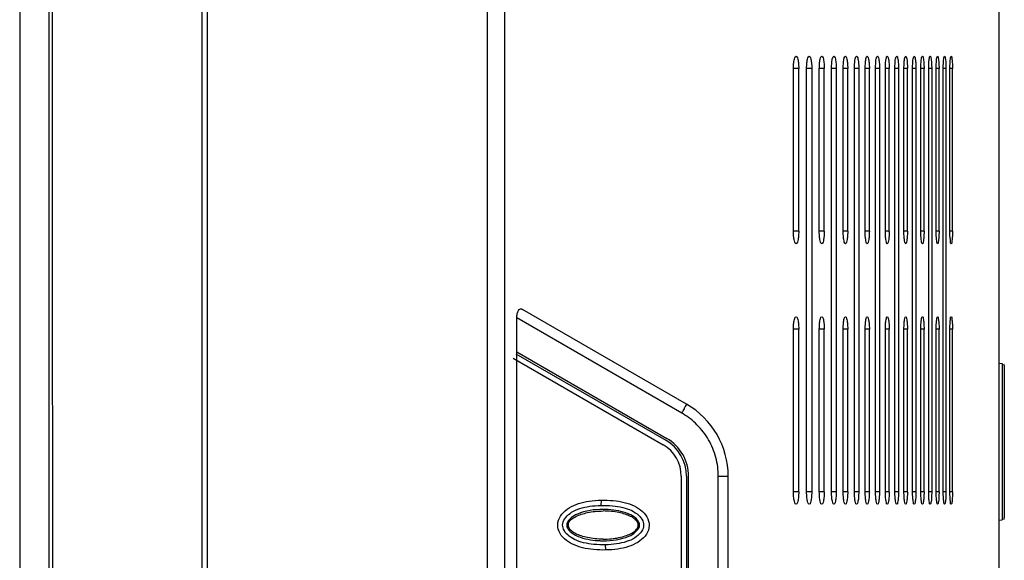
# Model space of a CAD drawing. Extents: x -27 to 93, y -91 to -1.
# Drawn here: x 36 to 40, y -46 to -44 of the extents above; entities that cross this region are included whole.
import ezdxf

# ---------------------------------------------------------------- set-up
doc = ezdxf.new("R2010")
doc.units = 0
doc.header["$MEASUREMENT"] = 0
doc.linetypes.add('$DDT_AUDIT_GENERATED__57_', pattern=[0])
for name, color, linetype in [('3_ALL_AXES', 7, '$DDT_AUDIT_GENERATED__57_'), ('7_ALL_FEATURES', 7, '$DDT_AUDIT_GENERATED__57_'), ('_BLACK_HOLE', 7, '$DDT_AUDIT_GENERATED__57_')]:
    doc.layers.add(name, color=color, linetype=linetype)

msp = doc.modelspace()

# ---------------------------------------------------------------- linework, layer by layer
at = {"layer": '3_ALL_AXES', "linetype": '$DDT_AUDIT_GENERATED__57_', "ltscale": 0.03937124898527557}
for p, q in [((36.89536041846013, -33.77978551029607), (36.89536041846013, -53.82944522779326)), ((36.87464452798628, -34.15275368030239), (36.87464452798628, -52.40125841318144)), ((36.18667793672517, -34.3867504003135), (36.18667793672517, -50.72017525330635)), ((38.68675224729017, -45.45114100518181), (38.68675224729017, -49.67799828909516)), ((38.7064378717828, -45.45114100518181), (38.7064378717828, -49.67799828909516)), ((38.38339930152038, -45.54135266255805), (38.38278834895137, -45.56102606243143)), ((38.40156465995948, -45.72940415610456), (38.40015067492719, -45.70973008069142))]:
    msp.add_line(p, q, dxfattribs=at)
for radius, end in [(0.1574849959410969, 60.00000000000155), (0.1377993714484589, 60.00000000000243)]:
    msp.add_arc((38.54895287584171, -45.45114100518181), radius, 0, end, dxfattribs=at)
for points in [[(36.31149683154734, -34.15275368030239), (36.31149683032736, -34.1527576174271), (36.31111986086614, -35.42157462323649), (36.31080556351235, -36.59384423987395), (36.31055074074919, -37.67669422092079), (36.31035039180203, -38.67749059426881), (36.31019843489953, -39.60304647094612), (36.31008826322329, -40.4595610008736), (36.31001325095036, -41.25266177227868), (36.30996714702883, -41.98643105769698), (36.30994433934697, -42.65860342816641), (36.30993924664047, -43.26498491894169), (36.30994742455677, -43.82684498978527), (36.30996847988733, -44.39204341745045), (36.31000571582482, -44.99862114475933), (36.31006288878011, -45.65132276253227), (36.31014398771032, -46.35226005596773), (36.31025337972952, -47.10519108782302), (36.31039554709695, -47.91385538302883), (36.31057494537809, -48.78253293502923), (36.31079563756378, -49.71554223823547), (36.31106178660384, -50.72017131618161), (36.31106178769905, -50.72017525330635)], [(36.29618642260468, -34.15697839518607), (36.29618642268857, -34.15698233231096), (36.29623816380794, -36.50478157701187), (36.29628485212088, -38.74346103311501), (36.29630385773303, -39.84225833502779), (36.29631866930714, -40.93830615557902), (36.29632831058191, -42.03981359681786), (36.29633088728053, -42.59518001958158), (36.29633180530389, -43.15498976078565), (36.29633097568867, -43.71730570717543), (36.29632847250798, -44.27514101450375), (36.2963189381734, -45.38150111419242), (36.29630418773102, -46.48233286429628), (36.29628520661173, -47.5858990692639), (36.29623849406973, -49.83428606155707), (36.29621884153365, -50.7201713268235), (36.29621884144623, -50.7201752639484)], [(38.31371241437819, -45.72094771635327), (38.31370859104258, -45.72094677664202), (38.27608444986271, -45.70773941445917), (38.24520325831299, -45.68711279727661), (38.22463294994979, -45.6589985257761), (38.22064999229133, -45.62511863851639), (38.23540569862433, -45.59405623586394), (38.26297375885812, -45.57022673030761), (38.29815529776702, -45.55420497064121), (38.29815904008387, -45.55420374752344)], [(38.40014986587558, -45.70975320010302), (38.40014592957328, -45.70975328058103), (38.35640417258767, -45.70825753837136), (38.31740437855666, -45.70184271459112), (38.28358295318817, -45.69001419419299), (38.25756595722255, -45.67267845751538), (38.24177797599822, -45.65140194405117), (38.23891351356548, -45.62874260167757), (38.2498422128439, -45.6063319036512), (38.2723269511261, -45.5869013992849), (38.30326897258624, -45.57291355102717), (38.34047279307349, -45.56442718963453), (38.3827826513289, -45.56100302163531), (38.38278658754469, -45.56100293703147)], [(38.29815904008387, -45.55420374752344), (38.29816278240072, -45.55420252440567), (38.33859916449717, -45.54495668648878), (38.38338177916608, -45.54132449299079), (38.38338571544726, -45.54132441148606)], [(38.3827865873872, -45.56100295711867), (38.38279052369619, -45.5610028769687), (38.42652257835129, -45.56250183844209), (38.46552053241028, -45.56892022840314), (38.49933706992482, -45.58075216852102), (38.5253461484819, -45.59808933906014), (38.54112588081932, -45.61936350591918), (38.54398810525245, -45.64200880826917), (38.53306738028193, -45.66441307177357), (38.51059711994187, -45.68384083755847), (38.4796574813557, -45.6978348442709), (38.44245900038542, -45.70632506137657), (38.40015380230018, -45.70975309481756), (38.40014986609212, -45.70975317977958)], [(38.38338571544726, -45.54132441148606), (38.38338965172478, -45.54132432980497), (38.42943613043999, -45.54289441544315), (38.47123368599736, -45.54980552572379), (38.47123750937732, -45.54980646525459)], [(38.47123750937732, -45.54980646525459), (38.47124133275729, -45.54980740478538), (38.50886473061481, -45.5630118322701), (38.53974856919597, -45.58363566259423), (38.56032480872759, -45.61175069427482), (38.56431038870416, -45.64563925007172), (38.5495517008849, -45.67670540609558), (38.52198050182552, -45.70053419185493), (38.48679913190854, -45.71655408576738), (38.48679538955361, -45.71655530876868)], [(38.40157527772783, -45.72943248043858), (38.40157134145089, -45.72943256214734), (38.35551627670824, -45.72786169000535), (38.31371623771382, -45.72094865606451), (38.31371241437819, -45.72094771635327)], [(38.48679538955361, -45.71655530876868), (38.4867916471987, -45.71655653176997), (38.44635745611095, -45.72580080815455), (38.40157921400869, -45.72943239891848), (38.40157527772783, -45.72943248043858)]]:
    msp.add_spline(points, degree=3, dxfattribs=at)
at = {"layer": '7_ALL_FEATURES', "linetype": '$DDT_AUDIT_GENERATED__57_', "ltscale": 0.03937124898527557}
for p, q in [((38.05153965445975, -45.00484233952049), (38.61785256156593, -45.33180324888371)), ((38.06138246670606, -44.98779408862019), (38.62769537381225, -45.31475499798342))]:
    msp.add_line(p, q, dxfattribs=at)
for points in [[(38.3914678799006, -45.5763215733801), (38.39146394277572, -45.5763215733801), (38.29402900990824, -45.59361893114925), (38.28745800626044, -45.59665217026877), (38.28745448018022, -45.59665392175695)], [(38.41075925531658, -45.57692452199466), (38.41075532583015, -45.57692427686435), (38.3914718170255, -45.5763215733801), (38.3914678799006, -45.5763215733801)], [(38.48622523783515, -45.59250118857975), (38.4862215887804, -45.59249971028618), (38.41076318480301, -45.57692476712496), (38.41075925531658, -45.57692452199466)], [(38.28745448018022, -45.59665392175695), (38.28745095410002, -45.59665567324513), (38.25366850845214, -45.63537844685801), (38.29402900990824, -45.67713796257072), (38.29670687291526, -45.67825422684666), (38.29671052197001, -45.67825570514022)], [(38.3914678799006, -45.68864967553258), (38.39146394278244, -45.68864966825083), (38.36031429230556, -45.686993321938), (38.33256725302357, -45.68264204406411), (38.30881801286872, -45.67629638159942), (38.28846112963664, -45.66812818267152), (38.27168587002379, -45.6575578767111), (38.2611189593139, -45.64359405862038), (38.26103785873797, -45.62738214464575), (38.27167272982219, -45.61321013222113), (38.28846937658649, -45.60262467060945), (38.30879923191286, -45.59446670327306), (38.33252619962616, -45.58812353280764), (38.36024086432381, -45.58377134343421), (38.39146394278244, -45.58210722546913), (38.3914678799006, -45.58210721818738)], [(38.3914678799006, -45.68864967553258), (38.39147181701878, -45.68864968281433), (38.42269171313084, -45.68710525322955), (38.45067380543483, -45.68280911823878), (38.47452891841372, -45.67649067818166), (38.49493404600105, -45.66831795629254), (38.51170855330022, -45.65770746682277), (38.52227418469649, -45.64370524248419), (38.52241281306107, -45.62742864777601), (38.51182914325462, -45.61315223215369), (38.49503091578192, -45.6024865273459), (38.47463491211933, -45.5943010056905), (38.45078010064547, -45.58796997594814), (38.42281433873237, -45.5836641773158), (38.39147181701878, -45.58210721090563), (38.3914678799006, -45.58210721818738)], [(38.49548127962494, -45.67410297196301), (38.49548480570514, -45.67410122047483), (38.52926725134907, -45.63537844685801), (38.48890674989691, -45.59361893114925), (38.4862288868899, -45.59250266687331), (38.48622523783515, -45.59250118857975)], [(38.29671052197001, -45.67825570514022), (38.29671417102477, -45.67825718343378), (38.37217257500215, -45.69383212659499), (38.37217650448858, -45.6938323717253)], [(38.3914678799006, -45.69443532033593), (38.3914718170255, -45.69443532033593), (38.48890674989691, -45.67713796257072), (38.49547775354473, -45.67410472345119), (38.49548127962494, -45.67410297196301)], [(38.37217650448858, -45.6938323717253), (38.372180433975, -45.6938326168556), (38.39146394277572, -45.69443532033593), (38.3914678799006, -45.69443532033593)]]:
    msp.add_spline(points, degree=3, dxfattribs=at)
at = {"layer": '_BLACK_HOLE', "linetype": '$DDT_AUDIT_GENERATED__57_', "ltscale": 0.03937124898527557}
for p, q in [((37.95478237827386, -51.02136530804371), (37.95478237827386, -34.15832423949221)), ((38.01928018577373, -51.02136530804371), (38.0192796686875, -34.15832423947251)), ((39.88757534134107, -51.02136530804371), (39.88757534134107, -36.93135109400104)), ((39.11025854832877, -44.52510922547324), (39.11025854832877, -43.91091774130295)), ((39.13050198503529, -43.91091774130295), (39.11025854832877, -43.91091774130295)), ((39.13050198503529, -44.52510922547324), (39.13050198503529, -43.91091774130295)), ((39.16024413263827, -45.50939045010513), (39.16024413263827, -43.91091774130295)), ((39.17966585065681, -43.91091774130295), (39.16024413263827, -43.91091774130295)), ((39.17966585065681, -43.91091774130295), (39.17966585065681, -45.50939045010513)), ((39.20820405855734, -44.52510922547324), (39.20820405855734, -43.91091774130295)), ((39.22684206408841, -43.91091774130295), (39.20820405855734, -43.91091774130295)), ((39.22684206408841, -44.52510922547324), (39.22684206408841, -43.91091774130295)), ((39.25423276814113, -45.50939045010513), (39.25423276814113, -43.91091774130295)), ((39.27212362184624, -43.91091774130295), (39.25423276814113, -43.91091774130295)), ((39.27212362184624, -43.91091774130295), (39.27212362184624, -45.50939045010513)), ((39.2984159109315, -44.52510922547324), (39.2984159109315, -43.91091774130295)), ((39.31558716528315, -43.91091774130295), (39.2984159109315, -43.91091774130295)), ((39.31558716528315, -44.52510922547324), (39.31558716528315, -43.91091774130295)), ((39.34081836324655, -45.50939045010513), (39.34081836324655, -43.91091774130295)), ((39.35729432933348, -43.91091774130295), (39.34081836324655, -43.91091774130295)), ((39.35729432933348, -43.91091774130295), (39.35729432933348, -45.50939045010513)), ((39.38150057474132, -44.52510922547324), (39.38150057474132, -43.91091774130295)), ((39.39730457310709, -43.91091774130295), (39.38150057474132, -43.91091774130295)), ((39.39730457310709, -44.52510922547324), (39.39730457310709, -43.91091774130295)), ((39.42051670148221, -45.50939045010513), (39.42051670148221, -43.91091774130295)), ((39.43566571685606, -43.91091774130295), (39.42051670148221, -43.91091774130295)), ((39.43566571685606, -43.91091774130295), (39.43566571685606, -45.50939045010513)), ((39.4579066035201, -44.52510922547324), (39.4579066035201, -43.91091774130295)), ((39.47241555866056, -43.91091774130295), (39.4579066035201, -43.91091774130295)), ((39.47241555866056, -44.52510922547324), (39.47241555866056, -43.91091774130295)), ((39.49370740341907, -45.50939045010513), (39.49370740341907, -43.91091774130295)), ((39.50759053415086, -43.91091774130295), (39.49370740341907, -43.91091774130295)), ((39.50759053415086, -43.91091774130295), (39.50759053415086, -45.50939045010513)), ((39.52795157403013, -44.52510922547324), (39.52795157403013, -43.91091774130295)), ((39.54121839205327, -43.91091774130295), (39.52795157403013, -43.91091774130295)), ((39.54121839205327, -44.52510922547324), (39.54121839205327, -43.91091774130295)), ((39.5606610338276, -45.50939045010513), (39.5606610338276, -43.91091774130295)), ((39.57331960825203, -43.91091774130295), (39.5606610338276, -43.91091774130295)), ((39.57331960825203, -43.91091774130295), (39.57331960825203, -45.50939045010513)), ((39.59185586492413, -44.52510922547324), (39.59185586492413, -43.91091774130295)), ((39.60391376559296, -43.91091774130295), (39.59185586492413, -43.91091774130295)), ((39.60391376559296, -44.52510922547324), (39.60391376559296, -43.91091774130295)), ((39.62155235483142, -45.50939045010513), (39.62155235483142, -43.91091774130295)), ((39.63301312312156, -43.91091774130295), (39.62155235483142, -43.91091774130295)), ((39.63301312312156, -43.91091774130295), (39.63301312312156, -45.50939045010513)), ((39.64975777866333, -44.52510922547324), (39.64975777866333, -43.91091774130295)), ((39.66062376434935, -43.91091774130295), (39.64975777866333, -43.91091774130295)), ((39.66062376434935, -44.52510922547324), (39.66062376434935, -43.91091774130295)), ((39.67647799379476, -45.50939045010513), (39.67647799379476, -43.91091774130295)), ((39.68675117995134, -43.91091774130295), (39.67647799379476, -43.91091774130295)), ((39.68675117995134, -43.91091774130295), (39.68675117995134, -45.50939045010513)), ((39.70171547650403, -44.52510922547324), (39.70171547650403, -43.91091774130295)), ((39.71139396156679, -43.91091774130295), (39.70171547650403, -43.91091774130295)), ((39.71139396156679, -44.52510922547324), (39.71139396156679, -43.91091774130295)), ((39.13050198503529, -44.52510922547324), (39.11025854832877, -44.52510922547324)), ((39.22684206408841, -44.52510922547324), (39.20820405855734, -44.52510922547324)), ((39.31558716528315, -44.52510922547324), (39.2984159109315, -44.52510922547324)), ((39.39730457310709, -44.52510922547324), (39.38150057474132, -44.52510922547324)), ((39.47241555866056, -44.52510922547324), (39.4579066035201, -44.52510922547324)), ((39.54121839205327, -44.52510922547324), (39.52795157403013, -44.52510922547324)), ((39.60391376559296, -44.52510922547324), (39.59185586492413, -44.52510922547324)), ((39.66062376434935, -44.52510922547324), (39.64975777866333, -44.52510922547324)), ((39.71139396156679, -44.52510922547324), (39.70171547650403, -44.52510922547324)), ((38.706478558815, -45.17839248145174), (38.08610734024187, -44.82022099140968)), ((38.06531959160459, -50.27664776142303), (38.06531959160459, -44.85249153285394)), ((38.68881277925655, -45.21246549258166), (38.06531959160459, -44.85249153285394)), ((39.11025854832877, -45.50939045010513), (39.11025854832877, -44.89519896593484)), ((39.13050198503529, -44.89519896593484), (39.11025854832877, -44.89519896593484)), ((39.13050198503529, -45.50939045010513), (39.13050198503529, -44.89519896593484)), ((39.20820405855734, -45.50939045010513), (39.20820405855734, -44.89519896593484)), ((39.22684206408841, -44.89519896593484), (39.20820405855734, -44.89519896593484)), ((39.22684206408841, -45.50939045010513), (39.22684206408841, -44.89519896593484)), ((39.2984159109315, -45.50939045010513), (39.2984159109315, -44.89519896593484)), ((39.31558716528315, -44.89519896593484), (39.2984159109315, -44.89519896593484)), ((39.31558716528315, -45.50939045010513), (39.31558716528315, -44.89519896593484)), ((39.38150057474132, -45.50939045010513), (39.38150057474132, -44.89519896593484)), ((39.39730457310709, -44.89519896593484), (39.38150057474132, -44.89519896593484)), ((39.39730457310709, -45.50939045010513), (39.39730457310709, -44.89519896593484)), ((39.4579066035201, -45.50939045010513), (39.4579066035201, -44.89519896593484)), ((39.47241555866056, -44.89519896593484), (39.4579066035201, -44.89519896593484)), ((39.47241555866056, -45.50939045010513), (39.47241555866056, -44.89519896593484)), ((39.52795157403013, -45.50939045010513), (39.52795157403013, -44.89519896593484)), ((39.54121839205327, -44.89519896593484), (39.52795157403013, -44.89519896593484)), ((39.54121839205327, -45.50939045010513), (39.54121839205327, -44.89519896593484)), ((39.59185586492413, -45.50939045010513), (39.59185586492413, -44.89519896593484)), ((39.60391376559296, -44.89519896593484), (39.59185586492413, -44.89519896593484)), ((39.60391376559296, -45.50939045010513), (39.60391376559296, -44.89519896593484)), ((39.64975777866333, -45.50939045010513), (39.64975777866333, -44.89519896593484)), ((39.66062376434935, -44.89519896593484), (39.64975777866333, -44.89519896593484)), ((39.66062376434935, -45.50939045010513), (39.66062376434935, -44.89519896593484)), ((39.70171547650403, -45.50939045010513), (39.70171547650403, -44.89519896593484)), ((39.71139396156679, -44.89519896593484), (39.70171547650403, -44.89519896593484)), ((39.71139396156679, -45.50939045010513), (39.71139396156679, -44.89519896593484)), ((38.06531959160459, -44.9809747882585), (38.63163249871079, -45.30793569762172)), ((39.88757534134107, -45.02409240772442), (39.89979889798494, -45.0247330171828)), ((39.89979888812243, -45.02473467057052), (39.89979895577406, -45.61310505353091)), ((39.90726096583371, -45.0327951918845), (39.90726096583371, -45.60802171807104)), ((38.71431212157987, -49.67799828909516), (38.71431212157987, -45.45114100518181)), ((38.82661215070502, -45.45114100518181), (38.86392286772391, -45.45114099884697)), ((38.82661215070502, -49.67799828909516), (38.82661215070502, -45.45114100518181)), ((38.86392286772391, -49.67791514353718), (38.86392286772391, -45.45114100518181)), ((39.13050198503529, -45.50939045010513), (39.11025854832877, -45.50939045010513)), ((39.17966585065681, -45.50939045010513), (39.16024413263827, -45.50939045010513)), ((39.22684206408841, -45.50939045010513), (39.20820405855734, -45.50939045010513)), ((39.27212362184624, -45.50939045010513), (39.25423276814113, -45.50939045010513)), ((39.31558716528315, -45.50939045010513), (39.2984159109315, -45.50939045010513)), ((39.35729432933348, -45.50939045010513), (39.34081836324655, -45.50939045010513)), ((39.39730457310709, -45.50939045010513), (39.38150057474132, -45.50939045010513)), ((39.43566571685606, -45.50939045010513), (39.42051670148221, -45.50939045010513)), ((39.47241555866056, -45.50939045010513), (39.4579066035201, -45.50939045010513)), ((39.50759053415086, -45.50939045010513), (39.49370740341907, -45.50939045010513)), ((39.54121839205327, -45.50939045010513), (39.52795157403013, -45.50939045010513)), ((39.57331960825203, -45.50939045010513), (39.5606610338276, -45.50939045010513)), ((39.60391376559296, -45.50939045010513), (39.59185586492413, -45.50939045010513)), ((39.63301312312156, -45.50939045010513), (39.62155235483142, -45.50939045010513)), ((39.66062376434935, -45.50939045010513), (39.64975777866333, -45.50939045010513)), ((39.68675117995134, -45.50939045010513), (39.67647799379476, -45.50939045010513)), ((39.71139396156679, -45.50939045010513), (39.70171547650403, -45.50939045010513)), ((39.89979895577406, -45.61310505353091), (39.89979888812243, -45.61608223938504)), ((39.88757534134107, -45.61672450223114), (39.89979889798494, -45.61608389277276))]:
    msp.add_line(p, q, dxfattribs=at)
for centre, radius, start, end in [((39.89938671603666, -45.03259647163535), 0.00787424979706941, 0, 43.48065863979409), ((38.54895287584171, -45.45114100518181), 0.3149699918822009, 0, 59.99145368409873), ((38.54895287584171, -45.45114100518181), 0.1653592457381663, 0, 60.00000000000249), ((39.89938671603666, -45.6082204383202), 0.007874249797058794, 316.5193413602059, 0)]:
    msp.add_arc(centre, radius, start, end, dxfattribs=at)
for points in [[(39.11159990628109, -43.88749871914834), (39.11160022003384, -43.88749479454496), (39.11530617655405, -43.87012292262646), (39.12041859707599, -43.86367224630848), (39.12042253420018, -43.86367224393404)], [(39.12042253420018, -43.86367224393404), (39.12042647132435, -43.86367224155959), (39.12552122733699, -43.87013434628098), (39.12917805903812, -43.88747211942857), (39.13050198503529, -43.91091380417805), (39.13050198503529, -43.91091774130295)], [(39.16153225485864, -43.88748802288553), (39.1615325492849, -43.88748409678496), (39.16508894550056, -43.87011659914324), (39.1699914067869, -43.86367224932376), (39.16999534390992, -43.86367224549708)], [(39.16999534390992, -43.86367224549708), (39.16999928103297, -43.86367224167039), (39.17488510129316, -43.87012860396069), (39.1783944128536, -43.88746183943404), (39.17966585065681, -43.91091380417805), (39.17966585065681, -43.91091774130295)], [(39.20944125525616, -43.88747817836063), (39.20944153160001, -43.88747425094589), (39.21285515221284, -43.87011077926159), (39.21755759781174, -43.86367225257449), (39.21756153493296, -43.86367224719792)], [(39.21756153493296, -43.86367224719792), (39.2175654720542, -43.86367224182135), (39.22225226803441, -43.87012335354873), (39.22562081300528, -43.88745243514663), (39.22684206408841, -43.91091380417805), (39.22684206408841, -43.91091774130295)], [(39.25824398083628, -43.87131530351289), (39.25824531744912, -43.87131160021456), (39.25869905063413, -43.87010543154751), (39.26321107972928, -43.86367225593047), (39.26321501684799, -43.86367224895388)], [(39.26321501684799, -43.86367224895388), (39.26321895396672, -43.86367224197729), (39.26771619191354, -43.87011854612236), (39.27095037961134, -43.88744382569782), (39.27212362184624, -43.91091380417805), (39.27212362184624, -43.91091774130295)], [(39.30245936891973, -43.87076460364425), (39.30246070557142, -43.87076090035993), (39.30270428533333, -43.87010048191221), (39.30703319644547, -43.8636722592695), (39.30703713356101, -43.86367225068621)], [(39.30703713356101, -43.86367225068621), (39.30704107067655, -43.86367224210292), (39.31135581110765, -43.87011409191911), (39.31446034947544, -43.88743585508689), (39.31558716528315, -43.91091380417805), (39.31558716528315, -43.91091774130295)], [(39.34493465055306, -43.87009587220826), (39.34493599186548, -43.87009217060949), (39.34908679856099, -43.86367226278626), (39.34909073567242, -43.86367225248941)], [(39.34909073567242, -43.86367225248941), (39.34909467278386, -43.86367224219256), (39.35323324926633, -43.87010996453658), (39.35621246281459, -43.88742846636728), (39.35729432933348, -43.91091380417805), (39.35729432933348, -43.91091774130295)], [(39.38545047267306, -43.87009158430915), (39.38545176843117, -43.87008786651903), (39.38943198670085, -43.86367226639572), (39.38943592380721, -43.86367225431231)], [(39.38943592380721, -43.86367225431231), (39.38943986091357, -43.86367224222889), (39.39340830500171, -43.87010613537552), (39.3962662714697, -43.88742161221472), (39.39730457310709, -43.91091380417805), (39.39730457310709, -43.91091774130295)], [(39.42429863634671, -43.87010869707765), (39.42429987890996, -43.87010496117227), (39.42811946548522, -43.86367224070955), (39.42812340235831, -43.86367228523842)], [(39.42812340235831, -43.86367228523842), (39.42812733923138, -43.86367232976728), (39.43191239402705, -43.87003696883541), (39.43464280440051, -43.88711950411695), (39.43566571685606, -43.91091380417805), (39.43566571685606, -43.91091774130295)], [(39.46153580573466, -43.87008380316449), (39.46153701113577, -43.87008005510358), (39.46518899509191, -43.86367227383359), (39.46519293218469, -43.86367225793445)], [(39.46519293218469, -43.86367225793445), (39.4651968692775, -43.86367224203532), (39.46883765784884, -43.87009919592516), (39.47146155624539, -43.88740919466847), (39.47241555866056, -43.91091380417805), (39.47241555866056, -43.91091774130295)], [(39.49718151500411, -43.87008026529949), (39.49718267553207, -43.87007650310235), (39.50067626403894, -43.86367227775837), (39.50068020112274, -43.86367225976915)], [(39.50068020112274, -43.86367225976915), (39.50068413820654, -43.86367224177994), (39.50416674002598, -43.87009605472944), (39.50667740098193, -43.88740357248955), (39.50759053415086, -43.91091380417805), (39.50759053415086, -43.91091774130295)], [(39.53127299385224, -43.87007693109409), (39.5312741094387, -43.8700731553267), (39.53461186728035, -43.86367228176419), (39.53461580435349, -43.86367226157235)], [(39.53461580435349, -43.86367226157235), (39.5346197414266, -43.86367224138053), (39.53794550126034, -43.87008931366768), (39.53794660417094, -43.87009309315716)], [(39.56383165583286, -43.87007377929962), (39.56383272632736, -43.87006999050113), (39.56701679921245, -43.86367228599087), (39.56702073627259, -43.86367226340705)], [(39.56702073627259, -43.86367226340705), (39.56702467333272, -43.86367224082323), (39.57019793191813, -43.87009030403883), (39.57248655935692, -43.88738934603892), (39.57248671027504, -43.88739328027025)], [(39.59487753417919, -43.87007080499468), (39.5948785594456, -43.8700670037079), (39.59791099097129, -43.86367229039767), (39.59791492801581, -43.86367226523782)], [(39.59791492801581, -43.86367226523782), (39.59791886506031, -43.86367224007797), (39.60094050172156, -43.87008767783085), (39.60312019376894, -43.88738464334713), (39.60312033424575, -43.88738857796513)], [(39.6244259946393, -43.87006799032834), (39.62442697427553, -43.87006417702723), (39.6273087904956, -43.86367229497658), (39.62731272752139, -43.86367226704103)], [(39.62731272752139, -43.86367226704103), (39.62731666454719, -43.86367223910547), (39.63018760445267, -43.87008519151679), (39.63225888452187, -43.887380191373), (39.63225901495497, -43.88738412633674)], [(39.65248388420017, -43.87006532142617), (39.6524848177198, -43.87006149657407), (39.65521669911363, -43.86367229987199), (39.65522063611645, -43.86367226886784)], [(39.65522063611645, -43.86367226886784), (39.65522457311927, -43.8636722378637), (39.65794548830109, -43.87008284264382), (39.65990875073697, -43.88737598302643), (39.65990887151766, -43.88737991829827)], [(39.67905703681869, -43.8700627974299), (39.67905792374311, -43.87005896150529), (39.68164048380083, -43.86367230507643), (39.68164442077556, -43.86367227069074)], [(39.68164442077556, -43.86367227069074), (39.6816483577503, -43.86367223630504), (39.68421980583249, -43.87008062689291), (39.68607533123247, -43.88737201113855), (39.68607544273625, -43.88737594668417)], [(39.70414704595557, -43.87006040771319), (39.70414788552625, -43.87005656114673), (39.70658076344691, -43.86367231061048), (39.70658470038719, -43.86367227248213)], [(39.70658470038719, -43.86367227248213), (39.70658863732745, -43.86367223435378), (39.70901015675938, -43.87007852778328), (39.71075748501757, -43.88736824745221), (39.71075758755713, -43.8873721832416)], [(39.11025854832877, -43.91091774130295), (39.11025854832877, -43.91091380417805), (39.11159959252833, -43.88750264375172), (39.11159990628109, -43.88749871914834)], [(39.16024413263827, -43.91091774130295), (39.16024413263827, -43.91091380417805), (39.16153196043238, -43.88749194898609), (39.16153225485864, -43.88748802288553)], [(39.20820405855734, -43.91091774130295), (39.20820405855734, -43.91091380417805), (39.20944097891228, -43.88748210577537), (39.20944125525616, -43.88747817836063)], [(39.25423276814113, -43.91091774130295), (39.25423276814113, -43.91091380417805), (39.25542105791814, -43.88747305944486), (39.25542131738611, -43.8874691308791)], [(39.25542131738611, -43.8874691308791), (39.25542157685405, -43.88746520231336), (39.25824264422343, -43.87131900681123), (39.25824398083628, -43.87131530351289)], [(39.2984159109315, -43.91091774130295), (39.2984159109315, -43.91091380417805), (39.29955734914059, -43.88746468037282), (39.29955759274404, -43.88746075079144)], [(39.29955759274404, -43.88746075079144), (39.2995578363475, -43.88745682121006), (39.30245803226806, -43.87076830692857), (39.30245936891973, -43.87076460364425)], [(39.34081836324655, -43.91091774130295), (39.34081836324655, -43.91091380417805), (39.34191442868635, -43.88745687654461), (39.3419146573124, -43.88745294606339)], [(39.3419146573124, -43.88745294606339), (39.34191488593845, -43.88744901558218), (39.34493330924066, -43.87009957380704), (39.34493465055306, -43.87009587220826)], [(39.38150057474132, -43.91091774130295), (39.38150057474132, -43.91091380417805), (39.38255272457695, -43.88744961667559), (39.38255293908804, -43.88744568539877)], [(39.38255293908804, -43.88744568539877), (39.38255315359915, -43.88744175412194), (39.38544917691495, -43.87009530209928), (39.38545047267306, -43.87009158430915)], [(39.42051670148221, -43.91091774130295), (39.42051670148221, -43.91091380417805), (39.4215240248347, -43.88746451863442), (39.42152422785052, -43.8874605867472)], [(39.42152422785052, -43.8874605867472), (39.42152443086631, -43.88745665485998), (39.42429739378346, -43.87011243298304), (39.42429863634671, -43.87010869707765)], [(39.4579066035201, -43.91091774130295), (39.4579066035201, -43.91091380417805), (39.4588740146052, -43.8874364360348), (39.45887420300874, -43.88743250342034)], [(39.45887420300874, -43.88743250342034), (39.4588743914123, -43.88742857080587), (39.46153460033352, -43.87008755122541), (39.46153580573466, -43.87008380316449)], [(39.49370740341907, -43.91091774130295), (39.49370740341907, -43.91091380417805), (39.49463378003736, -43.88743044323981), (39.49463395635696, -43.88742651006503)], [(39.49463395635696, -43.88742651006503), (39.49463413267657, -43.88742257689025), (39.49718035447616, -43.87008402749662), (39.49718151500411, -43.87008026529949)], [(39.52795157403013, -43.91091774130295), (39.52795157403013, -43.91091380417805), (39.52883752829437, -43.88742479387886), (39.52883769308508, -43.88742086020418)], [(39.52883769308508, -43.88742086020418), (39.52883785787579, -43.8874169265295), (39.53127187826581, -43.87008070686148), (39.53127299385224, -43.87007693109409)], [(39.53794660417094, -43.87009309315716), (39.53794770708156, -43.87009687264663), (39.54034561223733, -43.88739827316667), (39.54121839205327, -43.91091380417805), (39.54121839205327, -43.91091774130295)], [(39.5606610338276, -43.91091774130295), (39.5606610338276, -43.91091380417805), (39.56150703502242, -43.8874194541153), (39.56150718878918, -43.88741551999427)], [(39.56150718878918, -43.88741551999427), (39.56150734255591, -43.88741158587325), (39.56383058533834, -43.87007756809811), (39.56383165583286, -43.87007377929962)], [(39.57248671027504, -43.88739328027025), (39.57248686119318, -43.88739721450158), (39.57331960825203, -43.91091380417805), (39.57331960825203, -43.91091774130295)], [(39.59185586492413, -43.91091774130295), (39.59185586492413, -43.91091380417805), (39.59266237450554, -43.88741441590613), (39.59266251774702, -43.88741048138782)], [(39.59266251774702, -43.88741048138782), (39.59266266098847, -43.8874065468695), (39.59487650891275, -43.87007460628147), (39.59487753417919, -43.87007080499468)], [(39.60312033424575, -43.88738857796513), (39.60312047472257, -43.88739251258312), (39.60391376559296, -43.91091380417805), (39.60391376559296, -43.91091774130295)], [(39.62155235483142, -43.91091774130295), (39.62155235483142, -43.91091380417805), (39.62231959981516, -43.88740964778411), (39.62231973296723, -43.88740571291143)], [(39.62231973296723, -43.88740571291143), (39.62231986611929, -43.88740177803876), (39.62442501500307, -43.87007180362944), (39.6244259946393, -43.87006799032834)], [(39.63225901495497, -43.88738412633674), (39.63225914538807, -43.88738806130049), (39.63301312312156, -43.91091380417805), (39.63301312312156, -43.91091774130295)], [(39.64975777866333, -43.91091774130295), (39.64975777866333, -43.91091380417805), (39.65048586368044, -43.88740512769799), (39.65048598714277, -43.88740119250936)], [(39.65048598714277, -43.88740119250936), (39.65048611060509, -43.88739725732073), (39.65248295068055, -43.87006914627828), (39.65248388420017, -43.87006532142617)], [(39.65990887151766, -43.88737991829827), (39.65990899229834, -43.88738385357012), (39.66062376434935, -43.91091380417805), (39.66062376434935, -43.91091774130295)], [(39.67647799379476, -43.91091774130295), (39.67647799379476, -43.91091380417805), (39.677167021161, -43.88740085482783), (39.67716713533347, -43.88739691935872)], [(39.67716713533347, -43.88739691935872), (39.67716724950593, -43.88739298388961), (39.67905614989427, -43.87006663335449), (39.67905703681869, -43.8700627974299)], [(39.68607544273625, -43.88737594668417), (39.68607555424003, -43.88737988222979), (39.68675117995134, -43.91091380417805), (39.68675117995134, -43.91091774130295)], [(39.70171547650403, -43.91091774130295), (39.70171547650403, -43.91091380417805), (39.70236532361237, -43.88739681014967), (39.70236542884641, -43.88739287443141)], [(39.70236542884641, -43.88739287443141), (39.70236553408046, -43.88738893871314), (39.70414620638488, -43.87006425427965), (39.70414704595557, -43.87006040771319)], [(39.71075758755713, -43.8873721832416), (39.71075769009671, -43.88737611903098), (39.71139396156679, -43.91091380417805), (39.71139396156679, -43.91091774130295)], [(39.12042202538191, -44.57235469459328), (39.12041808831317, -44.57235471562183), (39.11530054061488, -44.56588872921419), (39.11160269389149, -44.5485508676309), (39.11025854832877, -44.52511316259814), (39.11025854832877, -44.52510922547324)], [(39.13050198503529, -44.52510922547324), (39.13050198503529, -44.52511316259814), (39.12918100709808, -44.54852917681869), (39.1291807011206, -44.54853310203592)], [(39.2175610260517, -44.57235469184516), (39.21755708899768, -44.57235471546903), (39.21284972141361, -44.56590017618436), (39.20944377107503, -44.5485709379243), (39.20820405855734, -44.52511316259814), (39.20820405855734, -44.52510922547324)], [(39.22684206408841, -44.52510922547324), (39.22684206408841, -44.52511316259814), (39.2256234838461, -44.54854916186942), (39.22562321452153, -44.54855308977176)], [(39.30703663281383, -44.57235468903012), (39.30703269577884, -44.57235471563747), (39.30269906135521, -44.56590978397386), (39.2995598547168, -44.54858781032739), (39.2984159109315, -44.52511316259814), (39.2984159109315, -44.52510922547324)], [(39.31558716528315, -44.52510922547324), (39.31558716528315, -44.52511316259814), (39.31446275753194, -44.54856616279476), (39.31446252035494, -44.54857009276926)], [(39.38943543731243, -44.57235468617176), (39.38943150030205, -44.57235471620075), (39.38544546746917, -44.56591801224207), (39.38255496546716, -44.54860228009999), (39.38150057474132, -44.52511316259814), (39.38150057474132, -44.52510922547324)], [(39.39730457310709, -44.52510922547324), (39.39730457310709, -44.52511316259814), (39.39626843312737, -44.54858089086618), (39.39626822456319, -44.54858482246298)], [(39.46519246468261, -44.57235468315987), (39.465188527705, -44.57235471721538), (39.46153103499442, -44.56592514527691), (39.458876010905, -44.54861484946573), (39.4579066035201, -44.52511316259814), (39.4579066035201, -44.52510922547324)], [(39.47241555866056, -44.52510922547324), (39.47241555866056, -44.52511316259814), (39.47146348711577, -44.54859383073656), (39.4714633043131, -44.54859776361535)], [(39.5346153597694, -44.57235468010465), (39.53461142283528, -44.57235471886228), (39.53126847701721, -44.56593139563592), (39.52883929808554, -44.5486258780455), (39.52795157403013, -44.52511316259814), (39.52795157403013, -44.52510922547324)], [(39.54121839205327, -44.52510922547324), (39.54121839205327, -44.52511316259814), (39.54034732750912, -44.54860528800226), (39.54034716805522, -44.54860922189688)], [(39.59791450986557, -44.57235467706125), (39.59791057298995, -44.57235472136433), (39.5948732940689, -44.56593692690663), (39.59266393326546, -44.54863564872962), (39.59185586492413, -44.52511316259814), (39.59185586492413, -44.52510922547324)], [(39.60391376559296, -44.52510922547324), (39.60391376559296, -44.52511316259814), (39.60312184735346, -44.54861551924347), (39.60312170923937, -44.54861945394511)], [(39.65522024764429, -44.5723546739588), (39.65521631085026, -44.57235472500086), (39.65247994535081, -44.5659418369699), (39.6504872245693, -44.54864433872413), (39.64975777866333, -44.52511316259814), (39.64975777866333, -44.52510922547324)], [(39.66062376434935, -44.52510922547324), (39.66062376434935, -44.52511316259814), (39.659910193777, -44.54862471068719), (39.65991007530934, -44.54862864602935)], [(39.70658434474276, -44.57235467087997), (39.70658040806561, -44.57235473025631), (39.70414343580102, -44.56594619944995), (39.70236649804749, -44.54865207149729), (39.70171547650403, -44.52511316259814), (39.70171547650403, -44.52510922547324)], [(39.71139396156679, -44.52510922547324), (39.71139396156679, -44.52511316259814), (39.71075872904011, -44.54863296456575), (39.71075862872588, -44.54863690041249)], [(39.1291807011206, -44.54853310203592), (39.12918039514309, -44.54853702725315), (39.12551565829745, -44.56590787539745), (39.12042596245065, -44.57235467356472), (39.12042202538191, -44.57235469459328)], [(39.22562321452153, -44.54855308977176), (39.22562294519696, -44.54855701767409), (39.22224690464271, -44.56591955203587), (39.21756496310573, -44.57235466822129), (39.2175610260517, -44.57235469184516)], [(39.31446252035494, -44.54857009276926), (39.31446228317793, -44.54857402274376), (39.3113506554544, -44.56592948985487), (39.30704056984882, -44.57235466242277), (39.30703663281383, -44.57235468903012)], [(39.39626822456319, -44.54858482246298), (39.39626801599901, -44.54858875405979), (39.39340336905578, -44.56593810190612), (39.38943937432281, -44.57235465614277), (39.38943543731243, -44.57235468617176)], [(39.4714633043131, -44.54859776361535), (39.4714631215104, -44.54860169649416), (39.46883295782332, -44.56594567418631), (39.46519640166022, -44.57235464910435), (39.46519246468261, -44.57235468315987)], [(39.54034716805522, -44.54860922189688), (39.54034700860132, -44.54861315579151), (39.53794215963333, -44.56595238210223), (39.53461929670352, -44.57235464134702), (39.5346153597694, -44.57235468010465)], [(39.60312170923937, -44.54861945394511), (39.60312157112529, -44.54862338864675), (39.60093633542844, -44.56595837430397), (39.5979184467412, -44.57235463275817), (39.59791450986557, -44.57235467706125)], [(39.65991007530934, -44.54862864602935), (39.6599099568417, -44.5486325813715), (39.6579416251587, -44.56596376215702), (39.65522418443831, -44.57235462291674), (39.65522024764429, -44.5723546739588)], [(39.71075862872588, -44.54863690041249), (39.71075852841166, -44.54864083625922), (39.70900662437091, -44.56596860405685), (39.7065882814199, -44.57235461150363), (39.70658434474276, -44.57235467087997)], [(38.06531959160459, -44.85249153285394), (38.06531959160459, -44.85248759572904), (38.06689869913938, -44.83643235126549), (38.07160772947364, -44.82437547417826), (38.07848737394392, -44.81890016881577), (38.08610393059169, -44.82021902284723), (38.08610734024187, -44.82022099140968)], [(39.11159990628109, -44.87177994378023), (39.11160022003384, -44.87177601917685), (39.11530617655405, -44.85440414725836), (39.12041859707599, -44.84795347094038), (39.12042253420018, -44.84795346856593)], [(39.12042253420018, -44.84795346856593), (39.12042647132435, -44.84795346619148), (39.12552122733699, -44.85441557091287), (39.12917805903812, -44.87175334406046), (39.13050198503529, -44.89519502880994), (39.13050198503529, -44.89519896593484)], [(39.20944125525616, -44.87175940299252), (39.20944153160001, -44.87175547557778), (39.21285515221284, -44.85439200389348), (39.21755759781174, -44.84795347720638), (39.21756153493296, -44.84795347182981)], [(39.21756153493296, -44.84795347182981), (39.2175654720542, -44.84795346645323), (39.22225226803441, -44.85440457818061), (39.22562081300528, -44.87173365977853), (39.22684206408841, -44.89519502880994), (39.22684206408841, -44.89519896593484)], [(39.29955759274404, -44.87174197542333), (39.2995578363475, -44.87173804584194), (39.30270428533333, -44.8543817065441), (39.30703319644547, -44.84795348390139), (39.30703713356101, -44.8479534753181)], [(39.30703713356101, -44.8479534753181), (39.30704107067655, -44.84795346673481), (39.31135581110765, -44.85439531655099), (39.31446034947544, -44.87171707971878), (39.31558716528315, -44.89519502880994), (39.31558716528315, -44.89519896593484)], [(39.38255293908804, -44.87172691003065), (39.38255315359915, -44.87172297875383), (39.38545047267306, -44.85437280894104), (39.38943198670085, -44.84795349102761), (39.38943592380721, -44.84795347894419)], [(39.38943592380721, -44.84795347894419), (39.38943986091357, -44.84795346686077), (39.39340830500171, -44.85438736000741), (39.3962662714697, -44.87170283684661), (39.39730457310709, -44.89519502880994), (39.39730457310709, -44.89519896593484)], [(39.45887420300874, -44.87171372805223), (39.4588743914123, -44.87170979543776), (39.46153580573466, -44.85436502779638), (39.46518899509191, -44.84795349846549), (39.46519293218469, -44.84795348256635)], [(39.46519293218469, -44.84795348256635), (39.4651968692775, -44.84795346666721), (39.46883765784884, -44.85438042055706), (39.47146155624539, -44.87169041930036), (39.47241555866056, -44.89519502880994), (39.47241555866056, -44.89519896593484)], [(39.52883769308508, -44.87170208483607), (39.52883785787579, -44.8716981511614), (39.53127299385224, -44.85435815572598), (39.53461186728035, -44.84795350639607), (39.53461580435349, -44.84795348620425)], [(39.53461580435349, -44.84795348620425), (39.5346197414266, -44.84795346601241), (39.53794660417094, -44.85437431778904), (39.54034561223733, -44.87167949779857), (39.54121839205327, -44.89519502880994), (39.54121839205327, -44.89519896593484)], [(39.59266251774702, -44.8716917060197), (39.59266266098847, -44.87168777150139), (39.59487753417919, -44.85435202962657), (39.59791099097129, -44.84795351502957), (39.59791492801581, -44.84795348986972)], [(39.59791492801581, -44.84795348986972), (39.59791886506031, -44.84795346470987), (39.60094050172156, -44.85436890246273), (39.60312033424575, -44.87166980259701), (39.60391376559296, -44.89519502880994), (39.60391376559296, -44.89519896593484)], [(39.65048598714277, -44.87168241714125), (39.65048611060509, -44.87167848195262), (39.65248388420017, -44.85434654605807), (39.65521669911363, -44.84795352450388), (39.65522063611645, -44.84795349349974)], [(39.65522063611645, -44.84795349349974), (39.65522457311927, -44.84795346249559), (39.65794548830109, -44.8543640672757), (39.65990887151766, -44.87166114293017), (39.66062376434935, -44.89519502880994), (39.66062376434935, -44.89519896593484)], [(39.70236542884641, -44.8716740990633), (39.70236553408046, -44.87167016334503), (39.70414704595557, -44.85434163234508), (39.70658076344691, -44.84795353524237), (39.70658470038719, -44.84795349711402)], [(39.70658470038719, -44.84795349711402), (39.70658863732745, -44.84795345898567), (39.70901015675938, -44.85435975241517), (39.71075758755713, -44.87165340787348), (39.71139396156679, -44.89519502880994), (39.71139396156679, -44.89519896593484)], [(39.11025854832877, -44.89519896593484), (39.11025854832877, -44.89519502880994), (39.11159959252833, -44.8717838683836), (39.11159990628109, -44.87177994378023)], [(39.20820405855734, -44.89519896593484), (39.20820405855734, -44.89519502880994), (39.20944097891228, -44.87176333040726), (39.20944125525616, -44.87175940299252)], [(39.2984159109315, -44.89519896593484), (39.2984159109315, -44.89519502880994), (39.29955734914059, -44.87174590500471), (39.29955759274404, -44.87174197542333)], [(39.38150057474132, -44.89519896593484), (39.38150057474132, -44.89519502880994), (39.38255272457695, -44.87173084130748), (39.38255293908804, -44.87172691003065)], [(39.4579066035201, -44.89519896593484), (39.4579066035201, -44.89519502880994), (39.4588740146052, -44.8717176606667), (39.45887420300874, -44.87171372805223)], [(39.52795157403013, -44.89519896593484), (39.52795157403013, -44.89519502880994), (39.52883752829437, -44.87170601851075), (39.52883769308508, -44.87170208483607)], [(39.59185586492413, -44.89519896593484), (39.59185586492413, -44.89519502880994), (39.59266237450554, -44.87169564053801), (39.59266251774702, -44.8716917060197)], [(39.64975777866333, -44.89519896593484), (39.64975777866333, -44.89519502880994), (39.65048586368044, -44.87168635232987), (39.65048598714277, -44.87168241714125)], [(39.70171547650403, -44.89519896593484), (39.70171547650403, -44.89519502880994), (39.70236532361237, -44.87167803478156), (39.70236542884641, -44.8716740990633)], [(38.68881277925655, -45.21246549258166), (38.68881474377085, -45.21246208059748), (38.69821611649138, -45.19566973147361), (38.70464696927169, -45.18322896935793), (38.706441281433, -45.17837095934747), (38.7064378717828, -45.17836899078502)], [(38.69314813789349, -45.21502044886208), (38.69314476457975, -45.21501841866336), (38.68881618951768, -45.21246746008554), (38.68881277925655, -45.21246549258166)], [(38.74602865087987, -45.25640009133093), (38.74602586890746, -45.25639730536935), (38.69315151120722, -45.21502247906081), (38.69314813789349, -45.21502044886208)], [(38.81720417009988, -45.37975082377424), (38.81720315001462, -45.37974702109381), (38.78974101345268, -45.31345277004457), (38.74603143285228, -45.25640287729251), (38.74602865087987, -45.25640009133093)], [(38.82661215070502, -45.45114100518181), (38.82661215246068, -45.45113706805731), (38.81720519018512, -45.37975462645469), (38.81720417009988, -45.37975082377424)], [(39.12042202538191, -45.55663591922517), (39.12041808831317, -45.55663594025372), (39.11530054061488, -45.55016995384608), (39.11160269389149, -45.53283209226279), (39.11025854832877, -45.50939438723003), (39.11025854832877, -45.50939045010513)], [(39.1291807011206, -45.53281432666781), (39.12918039514309, -45.53281825188503), (39.12551565829745, -45.55018910002934), (39.12042596245065, -45.55663589819661), (39.12042202538191, -45.55663591922517)], [(39.13050198503529, -45.50939045010513), (39.13050198503529, -45.50939438723003), (39.12918100709808, -45.53281040145058), (39.1291807011206, -45.53281432666781)], [(39.16999483383572, -45.55663591781174), (39.169990896774, -45.55663594011644), (39.16508341223374, -45.55017592907486), (39.16153490477598, -45.53284256846), (39.16024413263827, -45.50939438723003), (39.16024413263827, -45.50939045010513)], [(39.17839693369626, -45.5328247402293), (39.17839664666487, -45.53282866687742), (39.17487963529606, -45.55019518432042), (39.16999877089743, -45.55663589550704), (39.16999483383572, -45.55663591781174)], [(39.17966585065681, -45.50939045010513), (39.17966585065681, -45.50939438723003), (39.17839722072762, -45.53282081358118), (39.17839693369626, -45.5328247402293)], [(39.20944377107503, -45.5328521625562), (39.20944349254697, -45.53284823529575), (39.20820405855734, -45.50939438723003), (39.20820405855734, -45.50939045010513)], [(39.2175610260517, -45.55663591647705), (39.21755708899768, -45.55663594010092), (39.21284972141361, -45.55018140081624), (39.20944404960306, -45.53285608981664), (39.20944377107503, -45.5328521625562)], [(39.22562321452153, -45.53283431440364), (39.22562294519696, -45.53283824230598), (39.22224690464271, -45.55020077666775), (39.21756496310573, -45.55663589285318), (39.2175610260517, -45.55663591647705)], [(39.22684206408841, -45.50939045010513), (39.22684206408841, -45.50939438723003), (39.2256234838461, -45.53283038650131), (39.22562321452153, -45.53283431440364)], [(39.25542370402792, -45.53286093984858), (39.25542344232971, -45.53285701143077), (39.25423276814113, -45.50939438723003), (39.25423276814113, -45.50939045010513)], [(39.26321451118336, -45.55663591513449), (39.26321057413804, -45.55663594016595), (39.25869372271198, -45.55018640378778), (39.25542396572611, -45.53286486826639), (39.25542370402792, -45.53286093984858)], [(39.27095266469108, -45.5328431222875), (39.27095241190749, -45.53284705128901), (39.26771093160365, -45.55020592252149), (39.26321844822868, -45.55663589010302), (39.26321451118336, -45.55663591513449)], [(39.27212362184624, -45.50939045010513), (39.27212362184624, -45.50939438723003), (39.27095291747467, -45.53283919328597), (39.27095266469108, -45.5328431222875)], [(39.2995598547168, -45.53286903495928), (39.29955960884228, -45.53286510551935), (39.2984159109315, -45.50939438723003), (39.2984159109315, -45.50939045010513)], [(39.30703663281383, -45.55663591366201), (39.30703269577884, -45.55663594026936), (39.30269906135521, -45.55019100860576), (39.29956010059132, -45.53287296439921), (39.2995598547168, -45.53286903495928)], [(39.31446252035494, -45.53285131740115), (39.31446228317793, -45.53285524737565), (39.3113506554544, -45.55021071448676), (39.30704056984882, -45.55663588705466), (39.30703663281383, -45.55663591366201)], [(39.31558716528315, -45.50939045010513), (39.31558716528315, -45.50939438723003), (39.31446275753194, -45.53284738742665), (39.31446252035494, -45.53285131740115)], [(39.34191679908077, -45.5328765447258), (39.34191656814873, -45.5328726143794), (39.34081836324655, -45.50939438723003), (39.34081836324655, -45.50939045010513)], [(39.34909024140575, -45.55663591223676), (39.34908630438228, -45.55663594049553), (39.3449295343065, -45.55019528022878), (39.34191703001283, -45.5328804750722), (39.34191679908077, -45.5328765447258)], [(39.35621452298212, -45.53285894410422), (39.35621430052779, -45.53286287493957), (39.35322820179348, -45.55021517310747), (39.34909417842923, -45.556635883978), (39.34909024140575, -45.55663591223676)], [(39.35729432933348, -45.50939045010513), (39.35729432933348, -45.50939438723003), (39.35621474543645, -45.53285501326887), (39.35621452298212, -45.53285894410422)], [(39.38255496546716, -45.53288350473188), (39.38255474862115, -45.53287957358316), (39.38150057474132, -45.50939438723003), (39.38150057474132, -45.50939045010513)], [(39.38943543731243, -45.55663591080365), (39.38943150030205, -45.55663594083263), (39.38544546746917, -45.55019923687395), (39.38255518231318, -45.5328874358806), (39.38255496546716, -45.53288350473188)], [(39.39626822456319, -45.53286604709488), (39.39626801599901, -45.53286997869168), (39.39340336905578, -45.55021932653801), (39.38943937432281, -45.55663588077466), (39.38943543731243, -45.55663591080365)], [(39.39730457310709, -45.50939045010513), (39.39730457310709, -45.50939438723003), (39.39626843312737, -45.53286211549807), (39.39626822456319, -45.53286604709488)], [(39.42151722337854, -45.53277162038269), (39.4215170081459, -45.5327676891453), (39.42051670148221, -45.50939438723003), (39.42051670148221, -45.50939045010513)], [(39.42812010623671, -45.55663028373482), (39.42811618639066, -45.55663065219033), (39.42805489370784, -45.55663400628642), (39.42426233350783, -45.55006712995123), (39.42151743861117, -45.53277555162007), (39.42151722337854, -45.53277162038269)], [(39.4346251646321, -45.53337777448623), (39.43462497683285, -45.5333817071296), (39.4318484624575, -45.55050062105257), (39.42812402608275, -45.55662991527931), (39.42812010623671, -45.55663028373482)], [(39.43566571685606, -45.50939045010513), (39.43566571685606, -45.50939438723003), (39.43462535243136, -45.53337384184285), (39.4346251646321, -45.53337777448623)], [(39.458876010905, -45.53289607409761), (39.4588758201271, -45.53289214159761), (39.4579066035201, -45.50939438723003), (39.4579066035201, -45.50939045010513)], [(39.46519246468261, -45.55663590779175), (39.465188527705, -45.55663594184726), (39.46153103499442, -45.5502063699088), (39.4588762016829, -45.53290000659761), (39.458876010905, -45.53289607409761)], [(39.4714633043131, -45.53287898824725), (39.4714631215104, -45.53288292112605), (39.46883295782332, -45.5502268988182), (39.46519640166022, -45.55663587373624), (39.46519246468261, -45.55663590779175)], [(39.47241555866056, -45.50939045010513), (39.47241555866056, -45.50939438723003), (39.47146348711577, -45.53287505536844), (39.4714633043131, -45.53287898824725)], [(39.49463566108873, -45.53290176040836), (39.49463548238509, -45.53289782734118), (39.49370740341907, -45.50939438723003), (39.49370740341907, -45.50939045010513)], [(39.50067974462492, -45.55663590629958), (39.50067580766731, -45.55663594259227), (39.49717686878333, -45.55020959499679), (39.49463583979238, -45.53290569347556), (39.49463566108873, -45.53290176040836)], [(39.50667905159793, -45.53288487678448), (39.50667888072903, -45.53288881019983), (39.50416216516953, -45.5502303449167), (39.50068368158255, -45.55663587000689), (39.50067974462492, -45.55663590629958)], [(39.50759053415086, -45.50939045010513), (39.50759053415086, -45.50939438723003), (39.5066792224668, -45.53288094336914), (39.50667905159793, -45.53288487678448)], [(39.52883929808554, -45.53290710267738), (39.528839130908, -45.53290316910342), (39.52795157403013, -45.50939438723003), (39.52795157403013, -45.50939045010513)], [(39.5346153597694, -45.55663590473654), (39.53461142283528, -45.55663594349417), (39.53126847701721, -45.55021262026781), (39.52883946526308, -45.53291103625136), (39.52883929808554, -45.53290710267738)], [(39.54034716805522, -45.53289044652877), (39.54034700860132, -45.5328943804234), (39.53794215963333, -45.55023360673412), (39.53461929670352, -45.55663586597891), (39.5346153597694, -45.55663590473654)], [(39.54121839205327, -45.50939045010513), (39.54121839205327, -45.50939438723003), (39.54034732750912, -45.53288651263414), (39.54034716805522, -45.53289044652877)], [(39.56150869740488, -45.5329121375357), (39.56150854125609, -45.5329082035085), (39.5606610338276, -45.50939438723003), (39.5606610338276, -45.50939045010513)], [(39.56702030451174, -45.55663590321682), (39.56701636760461, -45.55663594462629), (39.56382727458058, -45.55021547130925), (39.56150885355366, -45.53291607156291), (39.56150869740488, -45.5329121375357)], [(39.57248817427132, -45.53289570847257), (39.57248802572791, -45.53289964279428), (39.57019362369953, -45.5502366878887), (39.56702424141886, -45.55663586180734), (39.56702030451174, -45.55663590321682)], [(39.57331960825203, -45.50939045010513), (39.57331960825203, -45.50939438723003), (39.57248832281473, -45.53289177415086), (39.57248817427132, -45.53289570847257)], [(39.59266393326546, -45.53291687336151), (39.5926637876546, -45.53291293893017), (39.59185586492413, -45.50939438723003), (39.59185586492413, -45.50939045010513)], [(39.59791450986557, -45.55663590169314), (39.59791057298995, -45.55663594599622), (39.5948732940689, -45.55021815153852), (39.59266407887631, -45.53292080779284), (39.59266393326546, -45.53291687336151)], [(39.60312170923937, -45.53290067857699), (39.60312157112529, -45.53290461327864), (39.60093735420671, -45.55023579590505), (39.60093633542844, -45.55023959893585)], [(39.60391376559296, -45.50939045010513), (39.60391376559296, -45.50939438723003), (39.60312184735346, -45.53289674387536), (39.60312170923937, -45.53290067857699)], [(39.62232105810899, -45.53292134032893), (39.62232092260837, -45.53291740553642), (39.62155235483142, -45.50939438723003), (39.62155235483142, -45.50939045010513)], [(39.6273123237968, -45.5566359001183), (39.62730838695868, -45.55663594763843), (39.62442190158457, -45.55022067554661), (39.62232119360959, -45.53292527512143), (39.62232105810899, -45.53292134032893)], [(39.63226030313893, -45.53290539848894), (39.63226017504826, -45.53290933352963), (39.6301845592541, -45.55023855060087), (39.63018358625447, -45.55024236560077)], [(39.63301312312156, -45.50939045010513), (39.63301312312156, -45.50939438723003), (39.6322604312296, -45.53290146344824), (39.63226030313893, -45.53290539848894)], [(39.6504872245693, -45.53292556335602), (39.65048709878833, -45.53292162824083), (39.64975777866333, -45.50939438723003), (39.64975777866333, -45.50939045010513)], [(39.65522024764429, -45.55663589859068), (39.65521631085026, -45.55663594963275), (39.65247994535081, -45.55022306160178), (39.65048735035031, -45.53292949847122), (39.6504872245693, -45.53292556335602)], [(39.65991007530934, -45.53290987066124), (39.6599099568417, -45.53291380600339), (39.65794255189541, -45.5502411602877), (39.6579416251587, -45.55024498678891)], [(39.66062376434935, -45.50939045010513), (39.66062376434935, -45.50939438723003), (39.659910193777, -45.53290593531909), (39.65991007530934, -45.53290987066124)], [(39.67716828762756, -45.53292954290345), (39.67716817117567, -45.53292560750113), (39.67647799379476, -45.50939438723003), (39.67647799379476, -45.50939045010513)], [(39.68164404831174, -45.55663589707096), (39.68164011157032, -45.55663595202131), (39.67905325876939, -45.55022530878275), (39.67716840407947, -45.53293347830576), (39.67716828762756, -45.53292954290345)], [(39.68607656439163, -45.53291410270041), (39.68607645516207, -45.53291803830981), (39.68421698435967, -45.55024363050341), (39.68421610438389, -45.55024746802802)], [(39.68675117995134, -45.50939045010513), (39.68675117995134, -45.50939438723003), (39.6860766736212, -45.53291016709101), (39.68607656439163, -45.53291410270041)], [(39.70236649804749, -45.53293329612917), (39.70236639058322, -45.53292936047117), (39.70171547650403, -45.50939438723003), (39.70171547650403, -45.50939045010513)], [(39.70658434474276, -45.55663589551186), (39.70658040806561, -45.55663595488819), (39.70414343580102, -45.55022742408185), (39.70236660551176, -45.53293723178717), (39.70236649804749, -45.53293329612917)], [(39.71075862872588, -45.53291812504438), (39.71075852841166, -45.53292206089112), (39.70900745678622, -45.55024598056748), (39.70900662437091, -45.55024982868873)], [(39.71139396156679, -45.50939045010513), (39.71139396156679, -45.50939438723003), (39.71075872904011, -45.53291418919765), (39.71075862872588, -45.53291812504438)], [(39.60093633542844, -45.55023959893585), (39.60093531665015, -45.55024340196666), (39.5979184467412, -45.55663585739006), (39.59791450986557, -45.55663590169314)], [(39.63018358625447, -45.55024236560077), (39.63018261325487, -45.55024618060066), (39.6273162606349, -45.55663585259817), (39.6273123237968, -45.5566359001183)], [(39.6579416251587, -45.55024498678891), (39.65794069842197, -45.55024881329012), (39.65522418443831, -45.55663584754863), (39.65522024764429, -45.55663589859068)], [(39.68421610438389, -45.55024746802802), (39.68421522440811, -45.55025130555262), (39.68164798505315, -45.55663584212061), (39.68164404831174, -45.55663589707096)], [(39.70900662437091, -45.55024982868873), (39.70900579195562, -45.55025367680999), (39.7065882814199, -45.55663583613552), (39.70658434474276, -45.55663589551186)]]:
    msp.add_spline(points, degree=3, dxfattribs=at)

doc.saveas('drawing.dxf')
